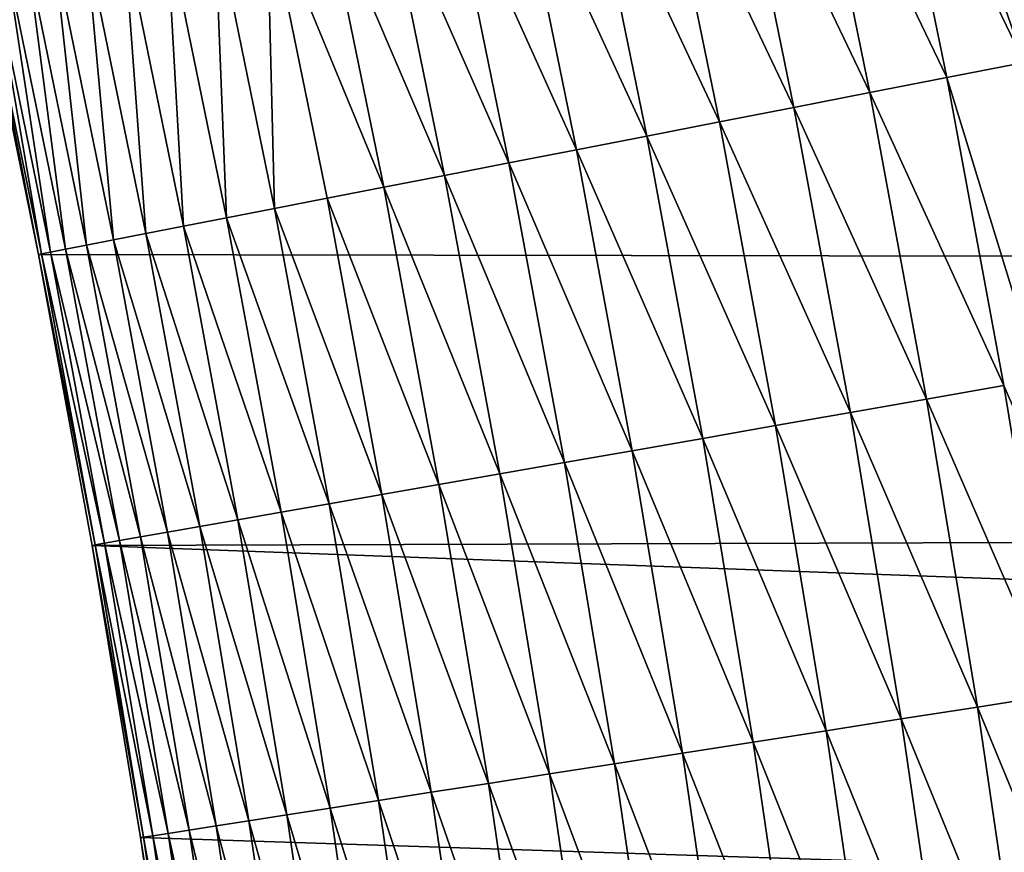
# Model space of a CAD drawing. Units: inches. Extents: x -206 to 175, y -143 to 197.
# Drawn here: x -21 to -21, y 19 to 20 of the extents above; entities that cross this region are included whole.
import ezdxf

# ---------------------------------------------------------------- set-up
doc = ezdxf.new("R2010")
doc.units = ezdxf.units.IN
doc.header["$MEASUREMENT"] = 0
doc.layers.get('0').update_dxf_attribs({"true_color": 0xff5454})
doc.layers.add('element', color=2, linetype='Continuous')
doc.layers.add('foundations', color=7, linetype='Continuous', true_color=0x009987)

# ---------------------------------------------------------------- blocks, each defined once
blk = doc.blocks.new('Grupa_29')
at = {"color": 18, "true_color": 0x000000}
mesh = blk.add_polyface(dxfattribs=at)
corners = [(0, 30.16), (0.35323, 0.13478), (0, 0), (1.16031, 30.5436), (0.70761, 0.26654), (1.06309, 0.39528), (1.41965, 0.52098), (2.32879, 30.90155), (1.77728, 0.64364), (2.13594, 0.76325), (2.4956, 0.87979), (3.50486, 31.2337), (2.85624, 0.99326), (3.21784, 1.10365), (3.58037, 1.21096), (4.68796, 31.53986), (3.9438, 1.31517), (4.3081, 1.41628), (4.67326, 1.51429), (5.03923, 1.60917), (5.87752, 31.81991), (5.406, 1.70093), (5.77354, 1.78956), (6.14182, 1.87506), (7.07295, 32.07369), (6.51082, 1.95741), (6.8805, 2.03661), (7.25085, 2.11266), (8.27369, 32.30109), (7.62183, 2.18554), (7.99342, 2.25527), (8.36559, 2.32182), (9.47913, 32.502), (8.73832, 2.3852), (9.11157, 2.44539), (9.26671, 2.46906), (9.4151, 2.46634), (9.56338, 2.46089), (10.68871, 32.67632), (9.71148, 2.45272), (9.85932, 2.44183), (10.00683, 2.42824), (10.15394, 2.41194), (10.30058, 2.39294), (10.44666, 2.37125), (10.59213, 2.34689), (10.73691, 2.31986), (11.90184, 32.82396), (10.88093, 2.29018), (11.02411, 2.25786), (11.16639, 2.22293), (11.3077, 2.18539), (11.44796, 2.14526), (11.5871, 2.10257), (11.72507, 2.05733), (11.86178, 2.00958), (11.99718, 1.95932), (13.11792, 32.94486), (12.1312, 1.90659), (12.26376, 1.85142), (12.39481, 1.79382), (12.52427, 1.73383), (12.6521, 1.67148), (12.77821, 1.6068), (12.90256, 1.53982), (13.02507, 1.47057), (13.14569, 1.39909), (14.33637, 33.03895), (13.26436, 1.32541), (13.38103, 1.24958), (13.40415, 1.2341), (14.09052, 0.86572), (14.81974, 0.55866), (15.55659, 33.10619), (15.58379, 0.31627), (16.778, 33.14655), (16.37432, 0.14121), (17.18265, 0.0354), (18, 33.16), (17.99994, 0), (18.81723, 0.0354), (19.222, 33.14655), (19.62557, 0.14121), (20.44341, 33.10619), (20.4161, 0.31627), (21.18015, 0.55866), (21.66363, 33.03895), (21.90936, 0.86572), (22.88208, 32.94486), (22.59574, 1.2341), (22.61884, 1.24957), (22.73535, 1.32559), (22.85389, 1.39944), (22.97439, 1.47108), (24.09816, 32.82396), (23.09681, 1.54047), (23.22109, 1.60758), (23.34714, 1.67236), (23.47493, 1.7348), (23.60437, 1.79486), (23.73541, 1.8525), (23.86798, 1.9077), (24.00201, 1.96044), (24.13744, 2.01068), (25.31129, 32.67632), (24.27419, 2.0584), (24.41221, 2.10357), (24.55141, 2.14618), (24.69174, 2.1862), (24.83311, 2.22362), (24.97547, 2.2584), (25.11873, 2.29054), (25.26283, 2.32003), (25.40768, 2.34683), (26.52087, 32.502), (25.55323, 2.37095), (25.6994, 2.39236), (25.84611, 2.41107), (25.99329, 2.42705), (26.14087, 2.4403), (26.28877, 2.45082), (26.43692, 2.4586), (26.58524, 2.46363), (27.72631, 32.30109), (26.73366, 2.46592), (26.73383, 2.469), (26.8885, 2.4454), (27.26175, 2.3852), (27.63447, 2.32183), (28.00664, 2.25527), (28.92705, 32.07369), (28.37823, 2.18555), (28.74921, 2.11266), (29.11955, 2.03661), (30.12248, 31.81991), (29.48923, 1.95741), (29.85823, 1.87506), (30.22651, 1.78956), (31.31204, 31.53986), (30.59404, 1.70093), (30.96081, 1.60917), (31.32678, 1.51429), (32.49514, 31.2337), (31.69193, 1.41629), (32.05623, 1.31518), (32.41966, 1.21096), (32.78218, 1.10366), (33.67121, 30.90155), (33.14378, 0.99326), (33.50442, 0.87979), (33.86408, 0.76325), (34.83969, 30.5436), (34.22274, 0.64364), (34.58036, 0.52098), (34.93692, 0.39528), (36, 30.16), (35.2924, 0.26654), (35.64677, 0.13478), (36, 0)]
mesh.append_faces([[corners[k] for k in face] for face in [(0, 1, 2), (157, 155, 158)]], dxfattribs={"vtx0": -1, "color": 18})
mesh.append_faces([[corners[k] for k in face] for face in [(1, 3, 4), (4, 3, 5), (5, 3, 6), (6, 7, 8), (8, 7, 9), (9, 7, 10), (10, 11, 12), (12, 11, 13), (13, 11, 14), (14, 15, 16), (16, 15, 17), (17, 15, 18), (18, 15, 19), (19, 20, 21), (21, 20, 22), (22, 20, 23), (23, 24, 25), (25, 24, 26), (26, 24, 27), (27, 28, 29), (29, 28, 30), (30, 28, 31), (31, 32, 33), (33, 32, 34), (34, 32, 35), (35, 32, 36), (36, 32, 37), (37, 38, 39), (39, 38, 40), (40, 38, 41), (41, 38, 42), (42, 38, 43), (43, 38, 44), (44, 38, 45), (45, 38, 46), (46, 47, 48), (48, 47, 49), (49, 47, 50), (50, 47, 51), (51, 47, 52), (52, 47, 53), (53, 47, 54), (54, 47, 55), (55, 47, 56), (56, 57, 58), (58, 57, 59), (59, 57, 60), (60, 57, 61), (61, 57, 62), (62, 57, 63), (63, 57, 64), (64, 57, 65), (65, 57, 66), (66, 67, 68), (68, 67, 69), (69, 67, 70), (70, 67, 71), (71, 67, 72), (72, 73, 74), (74, 75, 76), (76, 75, 77), (77, 78, 79), (79, 78, 80), (80, 81, 82), (82, 83, 84), (84, 83, 85), (85, 86, 87), (87, 88, 89), (89, 88, 90), (90, 88, 91), (91, 88, 92), (92, 88, 93), (93, 94, 95), (95, 94, 96), (96, 94, 97), (97, 94, 98), (98, 94, 99), (99, 94, 100), (100, 94, 101), (101, 94, 102), (102, 94, 103), (103, 104, 105), (105, 104, 106), (106, 104, 107), (107, 104, 108), (108, 104, 109), (109, 104, 110), (110, 104, 111), (111, 104, 112), (112, 104, 113), (113, 114, 115), (115, 114, 116), (116, 114, 117), (117, 114, 118), (118, 114, 119), (119, 114, 120), (120, 114, 121), (121, 114, 122), (122, 123, 124), (124, 123, 125), (125, 123, 126), (126, 123, 127), (127, 123, 128), (128, 123, 129), (129, 130, 131), (131, 130, 132), (132, 130, 133), (133, 134, 135), (135, 134, 136), (136, 134, 137), (137, 138, 139), (139, 138, 140), (140, 138, 141), (141, 142, 143), (143, 142, 144), (144, 142, 145), (145, 142, 146), (146, 147, 148), (148, 147, 149), (149, 147, 150), (150, 151, 152), (152, 151, 153), (153, 151, 154), (154, 155, 156), (156, 155, 157)]], dxfattribs={"vtx0": -1, "vtx1": -1, "color": 18})
mesh.append_faces([[corners[k] for k in face] for face in [(1, 0, 3), (6, 3, 7), (10, 7, 11), (14, 11, 15), (19, 15, 20), (23, 20, 24), (27, 24, 28), (31, 28, 32), (37, 32, 38), (46, 38, 47), (56, 47, 57), (66, 57, 67), (72, 67, 73), (74, 73, 75), (77, 75, 78), (80, 78, 81), (82, 81, 83), (85, 83, 86), (87, 86, 88), (93, 88, 94), (103, 94, 104), (113, 104, 114), (122, 114, 123), (129, 123, 130), (133, 130, 134), (137, 134, 138), (141, 138, 142), (146, 142, 147), (150, 147, 151), (154, 151, 155)]], dxfattribs={"vtx0": -1, "vtx2": -1, "color": 18})
mesh = blk.add_polyface(dxfattribs=at)
corners = [(26.26861, 2.95046, 1.49984), (26.26071, 2.9587, 1.5), (26.25792, 2.94989, 1.5), (0.53535, 0.73594, 1.5), (0, 29.63338, 1.5), (0, 0.53516, 1.5), (1.31203, 30.06714, 1.5), (1.25542, 0.99325, 1.5), (1.97978, 1.23824, 1.5), (2.46998, 30.42187, 1.5), (2.70821, 1.47085, 1.5), (3.63546, 30.75102, 1.5), (3.07389, 1.58249, 1.5), (3.80803, 1.79639, 1.5), (4.8079, 31.05443, 1.5), (4.54571, 1.99775, 1.5), (5.28672, 2.1865, 1.5), (5.98674, 31.33195, 1.5), (6.03083, 2.36259, 1.5), (7.1714, 31.58345, 1.5), (6.77784, 2.52596, 1.5), (7.52753, 2.67658, 1.5), (8.36132, 31.8088, 1.5), (8.27968, 2.81439, 1.5), (9.23336, 2.96976, 1.5), (9.5559, 32.0079, 1.5), (9.42887, 2.96617, 1.5), (9.74361, 2.95171, 1.5), (10.75458, 32.18064, 1.5), (10.05732, 2.9257, 1.5), (10.36941, 2.8882, 1.5), (10.67931, 2.83925, 1.5), (10.98644, 2.77894, 1.5), (11.95678, 32.32696, 1.5), (11.29021, 2.70738, 1.5), (11.59006, 2.62467, 1.5), (11.88542, 2.53095, 1.5), (12.17573, 2.42638, 1.5), (13.1619, 32.44676, 1.5), (12.46044, 2.31114, 1.5), (12.739, 2.1854, 1.5), (13.01089, 2.04939, 1.5), (13.27556, 1.90333, 1.5), (14.36937, 32.54001, 1.5), (13.53252, 1.74746, 1.5), (13.66202, 1.66316, 1.5), (14.30625, 1.31741, 1.5), (14.99272, 1.02834, 1.5), (15.5786, 32.60664, 1.5), (15.7137, 0.79961, 1.5), (16.78901, 32.64664, 1.5), (16.46098, 0.63413, 1.5), (17.226, 0.53399, 1.5), (18, 32.65997, 1.5), (17.99994, 0.50047, 1.5), (18.77389, 0.53399, 1.5), (19.21099, 32.64664, 1.5), (19.5389, 0.63413, 1.5), (20.4214, 32.60664, 1.5), (20.28619, 0.79961, 1.5), (21.00717, 1.02834, 1.5), (21.63063, 32.54001, 1.5), (21.69364, 1.31741, 1.5), (22.8381, 32.44676, 1.5), (22.33786, 1.66316, 1.5), (22.59391, 1.82657, 1.5), (22.72334, 1.90352, 1.5), (22.988, 2.04995, 1.5), (24.04322, 32.32696, 1.5), (23.12309, 2.11938, 1.5), (23.39847, 2.25052, 1.5), (23.68032, 2.37118, 1.5), (23.96811, 2.48116, 1.5), (24.26125, 2.58027, 1.5), (25.24542, 32.18064, 1.5), (24.5592, 2.66834, 1.5), (24.86139, 2.74524, 1.5), (25.16722, 2.81082, 1.5), (25.47612, 2.86499, 1.5), (26.4441, 32.0079, 1.5), (25.7875, 2.90764, 1.5), (26.10077, 2.93872, 1.5), (26.26566, 3.0462, 1.5), (26.96601, 2.93936, 1.5), (27.63868, 31.8088, 1.5), (27.72039, 2.81439, 1.5), (28.8286, 31.58345, 1.5), (28.09675, 2.74709, 1.5), (28.84769, 2.60287, 1.5), (30.01326, 31.33195, 1.5), (29.22221, 2.52597, 1.5), (29.96922, 2.36259, 1.5), (30.71333, 2.1865, 1.5), (31.1921, 31.05443, 1.5), (31.45433, 1.99775, 1.5), (32.36454, 30.75102, 1.5), (32.19201, 1.79639, 1.5), (32.92614, 1.58249, 1.5), (33.53002, 30.42187, 1.5), (33.65652, 1.3561, 1.5), (34.68797, 30.06714, 1.5), (34.38294, 1.11729, 1.5), (34.74459, 0.99325, 1.5), (36, 29.63338, 1.5), (35.46466, 0.73594, 1.5), (36, 0.53516, 1.5)]
mesh.append_faces([[corners[k] for k in face] for face in [(3, 4, 5), (103, 104, 105)]], dxfattribs={"vtx0": -1, "color": 18})
mesh.append_faces([[corners[k] for k in face] for face in [(4, 3, 6), (6, 8, 9), (9, 10, 11), (11, 13, 14), (14, 16, 17), (17, 18, 19), (19, 21, 22), (22, 24, 25), (25, 27, 28), (28, 32, 33), (33, 37, 38), (38, 42, 43), (43, 47, 48), (48, 49, 50), (50, 52, 53), (53, 55, 56), (56, 57, 58), (58, 60, 61), (61, 62, 63), (63, 67, 68), (68, 73, 74), (74, 78, 79), (79, 83, 84), (84, 85, 86), (86, 88, 89), (89, 92, 93), (93, 94, 95), (95, 97, 98), (98, 99, 100), (100, 102, 103)]], dxfattribs={"vtx0": -1, "vtx1": -1, "color": 18})
mesh.append_faces([[corners[k] for k in face] for face in [(79, 2, 1)]], dxfattribs={"vtx0": -1, "vtx1": -1, "vtx2": -1, "color": 18})
mesh.append_faces([[corners[k] for k in face] for face in [(6, 3, 7), (6, 7, 8), (9, 8, 10), (11, 10, 12), (11, 12, 13), (14, 13, 15), (14, 15, 16), (17, 16, 18), (19, 18, 20), (19, 20, 21), (22, 21, 23), (22, 23, 24), (25, 24, 26), (25, 26, 27), (28, 27, 29), (28, 29, 30), (28, 30, 31), (28, 31, 32), (33, 32, 34), (33, 34, 35), (33, 35, 36), (33, 36, 37), (38, 37, 39), (38, 39, 40), (38, 40, 41), (38, 41, 42), (43, 42, 44), (43, 44, 45), (43, 45, 46), (43, 46, 47), (48, 47, 49), (50, 49, 51), (50, 51, 52), (53, 52, 54), (53, 54, 55), (56, 55, 57), (58, 57, 59), (58, 59, 60), (61, 60, 62), (63, 62, 64), (63, 64, 65), (63, 65, 66), (63, 66, 67), (68, 67, 69), (68, 69, 70), (68, 70, 71), (68, 71, 72), (68, 72, 73), (74, 73, 75), (74, 75, 76), (74, 76, 77), (74, 77, 78), (79, 78, 80), (79, 80, 81), (79, 81, 2), (79, 1, 82), (79, 82, 83), (84, 83, 85), (86, 85, 87), (86, 87, 88), (89, 88, 90), (89, 90, 91), (89, 91, 92), (93, 92, 94), (95, 94, 96), (95, 96, 97), (98, 97, 99), (100, 99, 101), (100, 101, 102), (103, 102, 104)]], dxfattribs={"vtx0": -1, "vtx2": -1, "color": 18})
mesh.append_faces([[corners[k] for k in face] for face in [(0, 1, 2)]], dxfattribs={"vtx1": -1, "color": 18})
mesh = blk.add_polyface(dxfattribs=at)
corners = [(25.17472, 2.77231, 1.49846), (25.47612, 2.86499, 1.5), (25.16722, 2.81082, 1.5), (25.3281, 2.8007, 1.49846), (25.48217, 2.82623, 1.49846)]
mesh.append_faces([[corners[k] for k in face] for face in [(0, 1, 2), (1, 3, 4)]], dxfattribs={"vtx0": -1, "color": 18})
mesh.append_faces([[corners[k] for k in face] for face in [(1, 0, 3)]], dxfattribs={"vtx0": -1, "vtx2": -1, "color": 18})
mesh = blk.add_polyface(dxfattribs=at)
corners = [(25.48818, 2.7877, 1.49384), (25.63686, 2.84889, 1.49846), (25.48217, 2.82623, 1.49846), (25.64215, 2.81026, 1.49384)]
mesh.append_faces([[corners[k] for k in face] for face in [(0, 1, 2), (1, 0, 3)]], dxfattribs={"vtx0": -1, "color": 18})
mesh = blk.add_polyface(dxfattribs=at)
corners = [(25.33483, 2.76229, 1.49384), (25.48217, 2.82623, 1.49846), (25.3281, 2.8007, 1.49846), (25.48818, 2.7877, 1.49384)]
mesh.append_faces([[corners[k] for k in face] for face in [(0, 1, 2), (1, 0, 3)]], dxfattribs={"vtx0": -1, "color": 18})
mesh = blk.add_polyface(dxfattribs=at)
corners = [(24.87034, 2.70704, 1.49846), (25.16722, 2.81082, 1.5), (24.86139, 2.74524, 1.5), (25.02211, 2.74109, 1.49846), (25.17472, 2.77231, 1.49846)]
mesh.append_faces([[corners[k] for k in face] for face in [(0, 1, 2), (1, 3, 4)]], dxfattribs={"vtx0": -1, "color": 18})
mesh.append_faces([[corners[k] for k in face] for face in [(1, 0, 3)]], dxfattribs={"vtx0": -1, "vtx2": -1, "color": 18})
mesh = blk.add_polyface(dxfattribs=at)
corners = [(25.49412, 2.74966, 1.48618), (25.64215, 2.81026, 1.49384), (25.48818, 2.7877, 1.49384), (25.64738, 2.77211, 1.48618)]
mesh.append_faces([[corners[k] for k in face] for face in [(0, 1, 2), (1, 0, 3)]], dxfattribs={"vtx0": -1, "color": 18})
mesh = blk.add_polyface(dxfattribs=at)
corners = [(25.18217, 2.73404, 1.49384), (25.3281, 2.8007, 1.49846), (25.17472, 2.77231, 1.49846), (25.33483, 2.76229, 1.49384)]
mesh.append_faces([[corners[k] for k in face] for face in [(0, 1, 2), (1, 0, 3)]], dxfattribs={"vtx0": -1, "color": 18})
mesh = blk.add_polyface(dxfattribs=at)
corners = [(25.34148, 2.72436, 1.48618), (25.48818, 2.7877, 1.49384), (25.33483, 2.76229, 1.49384), (25.49412, 2.74966, 1.48618)]
mesh.append_faces([[corners[k] for k in face] for face in [(0, 1, 2), (1, 0, 3)]], dxfattribs={"vtx0": -1, "color": 18})
mesh = blk.add_polyface(dxfattribs=at)
corners = [(25.03028, 2.70297, 1.49384), (25.17472, 2.77231, 1.49846), (25.02211, 2.74109, 1.49846), (25.18217, 2.73404, 1.49384)]
mesh.append_faces([[corners[k] for k in face] for face in [(0, 1, 2), (1, 0, 3)]], dxfattribs={"vtx0": -1, "color": 18})
mesh = blk.add_polyface(dxfattribs=at)
corners = [(25.49995, 2.71232, 1.47553), (25.64738, 2.77211, 1.48618), (25.49412, 2.74966, 1.48618), (25.65251, 2.73467, 1.47553)]
mesh.append_faces([[corners[k] for k in face] for face in [(0, 1, 2), (1, 0, 3)]], dxfattribs={"vtx0": -1, "color": 18})
mesh = blk.add_polyface(dxfattribs=at)
corners = [(25.18954, 2.69625, 1.48618), (25.33483, 2.76229, 1.49384), (25.18217, 2.73404, 1.49384), (25.34148, 2.72436, 1.48618)]
mesh.append_faces([[corners[k] for k in face] for face in [(0, 1, 2), (1, 0, 3)]], dxfattribs={"vtx0": -1, "color": 18})
mesh = blk.add_polyface(dxfattribs=at)
corners = [(25.34801, 2.68715, 1.47553), (25.49412, 2.74966, 1.48618), (25.34148, 2.72436, 1.48618), (25.49995, 2.71232, 1.47553)]
mesh.append_faces([[corners[k] for k in face] for face in [(0, 1, 2), (1, 0, 3)]], dxfattribs={"vtx0": -1, "color": 18})
mesh = blk.add_polyface(dxfattribs=at)
corners = [(25.03836, 2.66532, 1.48618), (25.18217, 2.73404, 1.49384), (25.03028, 2.70297, 1.49384), (25.18954, 2.69625, 1.48618)]
mesh.append_faces([[corners[k] for k in face] for face in [(0, 1, 2), (1, 0, 3)]], dxfattribs={"vtx0": -1, "color": 18})
mesh = blk.add_polyface(dxfattribs=at)
corners = [(25.50563, 2.67593, 1.46194), (25.65251, 2.73467, 1.47553), (25.49995, 2.71232, 1.47553), (25.65751, 2.69818, 1.46194)]
mesh.append_faces([[corners[k] for k in face] for face in [(0, 1, 2), (1, 0, 3)]], dxfattribs={"vtx0": -1, "color": 18})
mesh = blk.add_polyface(dxfattribs=at)
corners = [(25.19676, 2.65916, 1.47553), (25.34148, 2.72436, 1.48618), (25.18954, 2.69625, 1.48618), (25.34801, 2.68715, 1.47553)]
mesh.append_faces([[corners[k] for k in face] for face in [(0, 1, 2), (1, 0, 3)]], dxfattribs={"vtx0": -1, "color": 18})
mesh = blk.add_polyface(dxfattribs=at)
corners = [(25.35437, 2.65086, 1.46194), (25.49995, 2.71232, 1.47553), (25.34801, 2.68715, 1.47553), (25.50563, 2.67593, 1.46194)]
mesh.append_faces([[corners[k] for k in face] for face in [(0, 1, 2), (1, 0, 3)]], dxfattribs={"vtx0": -1, "color": 18})
mesh = blk.add_polyface(dxfattribs=at)
corners = [(25.51113, 2.6407, 1.4455), (25.65751, 2.69818, 1.46194), (25.50563, 2.67593, 1.46194), (25.66235, 2.66285, 1.4455)]
mesh.append_faces([[corners[k] for k in face] for face in [(0, 1, 2), (1, 0, 3)]], dxfattribs={"vtx0": -1, "color": 18})
mesh = blk.add_polyface(dxfattribs=at)
corners = [(25.04628, 2.62837, 1.47553), (25.18954, 2.69625, 1.48618), (25.03836, 2.66532, 1.48618), (25.19676, 2.65916, 1.47553)]
mesh.append_faces([[corners[k] for k in face] for face in [(0, 1, 2), (1, 0, 3)]], dxfattribs={"vtx0": -1, "color": 18})
mesh = blk.add_polyface(dxfattribs=at)
corners = [(25.20381, 2.623, 1.46194), (25.34801, 2.68715, 1.47553), (25.19676, 2.65916, 1.47553), (25.35437, 2.65086, 1.46194)]
mesh.append_faces([[corners[k] for k in face] for face in [(0, 1, 2), (1, 0, 3)]], dxfattribs={"vtx0": -1, "color": 18})
mesh = blk.add_polyface(dxfattribs=at)
corners = [(25.36053, 2.61574, 1.4455), (25.50563, 2.67593, 1.46194), (25.35437, 2.65086, 1.46194), (25.51113, 2.6407, 1.4455)]
mesh.append_faces([[corners[k] for k in face] for face in [(0, 1, 2), (1, 0, 3)]], dxfattribs={"vtx0": -1, "color": 18})
mesh = blk.add_polyface(dxfattribs=at)
corners = [(25.51641, 2.60685, 1.42632), (25.66235, 2.66285, 1.4455), (25.51113, 2.6407, 1.4455), (25.667, 2.62892, 1.42632)]
mesh.append_faces([[corners[k] for k in face] for face in [(0, 1, 2), (1, 0, 3)]], dxfattribs={"vtx0": -1, "color": 18})
mesh = blk.add_polyface(dxfattribs=at)
corners = [(25.05401, 2.59235, 1.46194), (25.19676, 2.65916, 1.47553), (25.04628, 2.62837, 1.47553), (25.20381, 2.623, 1.46194)]
mesh.append_faces([[corners[k] for k in face] for face in [(0, 1, 2), (1, 0, 3)]], dxfattribs={"vtx0": -1, "color": 18})
mesh = blk.add_polyface(dxfattribs=at)
corners = [(25.21062, 2.58801, 1.4455), (25.35437, 2.65086, 1.46194), (25.20381, 2.623, 1.46194), (25.36053, 2.61574, 1.4455)]
mesh.append_faces([[corners[k] for k in face] for face in [(0, 1, 2), (1, 0, 3)]], dxfattribs={"vtx0": -1, "color": 18})
mesh = blk.add_polyface(dxfattribs=at)
corners = [(25.36645, 2.582, 1.42632), (25.51113, 2.6407, 1.4455), (25.36053, 2.61574, 1.4455), (25.51641, 2.60685, 1.42632)]
mesh.append_faces([[corners[k] for k in face] for face in [(0, 1, 2), (1, 0, 3)]], dxfattribs={"vtx0": -1, "color": 18})
mesh = blk.add_polyface(dxfattribs=at)
corners = [(25.52145, 2.5746, 1.40451), (25.667, 2.62892, 1.42632), (25.51641, 2.60685, 1.42632), (25.67143, 2.59657, 1.40451)]
mesh.append_faces([[corners[k] for k in face] for face in [(0, 1, 2), (1, 0, 3)]], dxfattribs={"vtx0": -1, "color": 18})
mesh = blk.add_polyface(dxfattribs=at)
corners = [(25.06148, 2.55749, 1.4455), (25.20381, 2.623, 1.46194), (25.05401, 2.59235, 1.46194), (25.21062, 2.58801, 1.4455)]
mesh.append_faces([[corners[k] for k in face] for face in [(0, 1, 2), (1, 0, 3)]], dxfattribs={"vtx0": -1, "color": 18})
mesh = blk.add_polyface(dxfattribs=at)
corners = [(25.21717, 2.55438, 1.42632), (25.36053, 2.61574, 1.4455), (25.21062, 2.58801, 1.4455), (25.36645, 2.582, 1.42632)]
mesh.append_faces([[corners[k] for k in face] for face in [(0, 1, 2), (1, 0, 3)]], dxfattribs={"vtx0": -1, "color": 18})
mesh = blk.add_polyface(dxfattribs=at)
corners = [(25.37208, 2.54985, 1.40451), (25.51641, 2.60685, 1.42632), (25.36645, 2.582, 1.42632), (25.52145, 2.5746, 1.40451)]
mesh.append_faces([[corners[k] for k in face] for face in [(0, 1, 2), (1, 0, 3)]], dxfattribs={"vtx0": -1, "color": 18})
mesh = blk.add_polyface(dxfattribs=at)
corners = [(25.5262, 2.54413, 1.3802), (25.67143, 2.59657, 1.40451), (25.52145, 2.5746, 1.40451), (25.67561, 2.56603, 1.3802)]
mesh.append_faces([[corners[k] for k in face] for face in [(0, 1, 2), (1, 0, 3)]], dxfattribs={"vtx0": -1, "color": 18})
mesh = blk.add_polyface(dxfattribs=at)
corners = [(25.06866, 2.524, 1.42632), (25.21062, 2.58801, 1.4455), (25.06148, 2.55749, 1.4455), (25.21717, 2.55438, 1.42632)]
mesh.append_faces([[corners[k] for k in face] for face in [(0, 1, 2), (1, 0, 3)]], dxfattribs={"vtx0": -1, "color": 18})
mesh = blk.add_polyface(dxfattribs=at)
corners = [(25.22341, 2.52234, 1.40451), (25.36645, 2.582, 1.42632), (25.21717, 2.55438, 1.42632), (25.37208, 2.54985, 1.40451)]
mesh.append_faces([[corners[k] for k in face] for face in [(0, 1, 2), (1, 0, 3)]], dxfattribs={"vtx0": -1, "color": 18})
mesh = blk.add_polyface(dxfattribs=at)
corners = [(25.37741, 2.51948, 1.3802), (25.52145, 2.5746, 1.40451), (25.37208, 2.54985, 1.40451), (25.5262, 2.54413, 1.3802)]
mesh.append_faces([[corners[k] for k in face] for face in [(0, 1, 2), (1, 0, 3)]], dxfattribs={"vtx0": -1, "color": 18})
mesh = blk.add_polyface(dxfattribs=at)
corners = [(25.53065, 2.51565, 1.35355), (25.67561, 2.56603, 1.3802), (25.5262, 2.54413, 1.3802), (25.67952, 2.53746, 1.35355)]
mesh.append_faces([[corners[k] for k in face] for face in [(0, 1, 2), (1, 0, 3)]], dxfattribs={"vtx0": -1, "color": 18})
mesh = blk.add_polyface(dxfattribs=at)
corners = [(25.07551, 2.49208, 1.40451), (25.21717, 2.55438, 1.42632), (25.06866, 2.524, 1.42632), (25.22341, 2.52234, 1.40451)]
mesh.append_faces([[corners[k] for k in face] for face in [(0, 1, 2), (1, 0, 3)]], dxfattribs={"vtx0": -1, "color": 18})
mesh = blk.add_polyface(dxfattribs=at)
corners = [(25.22931, 2.49208, 1.3802), (25.37208, 2.54985, 1.40451), (25.22341, 2.52234, 1.40451), (25.37741, 2.51948, 1.3802)]
mesh.append_faces([[corners[k] for k in face] for face in [(0, 1, 2), (1, 0, 3)]], dxfattribs={"vtx0": -1, "color": 18})
mesh = blk.add_polyface(dxfattribs=at)
corners = [(25.38239, 2.49108, 1.35355), (25.5262, 2.54413, 1.3802), (25.37741, 2.51948, 1.3802), (25.53065, 2.51565, 1.35355)]
mesh.append_faces([[corners[k] for k in face] for face in [(0, 1, 2), (1, 0, 3)]], dxfattribs={"vtx0": -1, "color": 18})
mesh = blk.add_polyface(dxfattribs=at)
corners = [(25.67952, 2.53746, 1.35355), (25.53476, 2.48932, 1.32472), (25.68314, 2.51106, 1.32472), (25.53065, 2.51565, 1.35355)]
mesh.append_faces([[corners[k] for k in face] for face in [(0, 1, 2), (1, 0, 3)]], dxfattribs={"vtx0": -1, "color": 18})
mesh = blk.add_polyface(dxfattribs=at)
corners = [(25.08197, 2.46193, 1.3802), (25.22341, 2.52234, 1.40451), (25.07551, 2.49208, 1.40451), (25.22931, 2.49208, 1.3802)]
mesh.append_faces([[corners[k] for k in face] for face in [(0, 1, 2), (1, 0, 3)]], dxfattribs={"vtx0": -1, "color": 18})
mesh = blk.add_polyface(dxfattribs=at)
corners = [(25.23482, 2.46378, 1.35355), (25.37741, 2.51948, 1.3802), (25.22931, 2.49208, 1.3802), (25.38239, 2.49108, 1.35355)]
mesh.append_faces([[corners[k] for k in face] for face in [(0, 1, 2), (1, 0, 3)]], dxfattribs={"vtx0": -1, "color": 18})
mesh = blk.add_polyface(dxfattribs=at)
corners = [(25.53065, 2.51565, 1.35355), (25.38699, 2.46483, 1.32472), (25.53476, 2.48932, 1.32472), (25.38239, 2.49108, 1.35355)]
mesh.append_faces([[corners[k] for k in face] for face in [(0, 1, 2), (1, 0, 3)]], dxfattribs={"vtx0": -1, "color": 18})
mesh = blk.add_polyface(dxfattribs=at)
corners = [(25.68314, 2.51106, 1.32472), (25.53851, 2.4653, 1.29389), (25.68644, 2.48698, 1.29389), (25.53476, 2.48932, 1.32472)]
mesh.append_faces([[corners[k] for k in face] for face in [(0, 1, 2), (1, 0, 3)]], dxfattribs={"vtx0": -1, "color": 18})
mesh = blk.add_polyface(dxfattribs=at)
corners = [(25.08802, 2.43374, 1.35355), (25.22931, 2.49208, 1.3802), (25.08197, 2.46193, 1.3802), (25.23482, 2.46378, 1.35355)]
mesh.append_faces([[corners[k] for k in face] for face in [(0, 1, 2), (1, 0, 3)]], dxfattribs={"vtx0": -1, "color": 18})
mesh = blk.add_polyface(dxfattribs=at)
corners = [(25.38239, 2.49108, 1.35355), (25.23992, 2.43762, 1.32472), (25.38699, 2.46483, 1.32472), (25.23482, 2.46378, 1.35355)]
mesh.append_faces([[corners[k] for k in face] for face in [(0, 1, 2), (1, 0, 3)]], dxfattribs={"vtx0": -1, "color": 18})
mesh = blk.add_polyface(dxfattribs=at)
corners = [(25.53476, 2.48932, 1.32472), (25.39119, 2.44089, 1.29389), (25.53851, 2.4653, 1.29389), (25.38699, 2.46483, 1.32472)]
mesh.append_faces([[corners[k] for k in face] for face in [(0, 1, 2), (1, 0, 3)]], dxfattribs={"vtx0": -1, "color": 18})
mesh = blk.add_polyface(dxfattribs=at)
corners = [(25.68644, 2.48698, 1.29389), (25.54187, 2.44375, 1.26125), (25.6894, 2.46536, 1.26125), (25.53851, 2.4653, 1.29389)]
mesh.append_faces([[corners[k] for k in face] for face in [(0, 1, 2), (1, 0, 3)]], dxfattribs={"vtx0": -1, "color": 18})
mesh = blk.add_polyface(dxfattribs=at)
corners = [(25.23992, 2.43762, 1.32472), (25.08802, 2.43374, 1.35355), (25.09361, 2.40768, 1.32472), (25.23482, 2.46378, 1.35355)]
mesh.append_faces([[corners[k] for k in face] for face in [(0, 1, 2), (1, 0, 3)]], dxfattribs={"vtx0": -1, "color": 18})
mesh = blk.add_polyface(dxfattribs=at)
corners = [(25.38699, 2.46483, 1.32472), (25.24457, 2.41376, 1.29389), (25.39119, 2.44089, 1.29389), (25.23992, 2.43762, 1.32472)]
mesh.append_faces([[corners[k] for k in face] for face in [(0, 1, 2), (1, 0, 3)]], dxfattribs={"vtx0": -1, "color": 18})
mesh = blk.add_polyface(dxfattribs=at)
corners = [(25.53851, 2.4653, 1.29389), (25.39496, 2.41941, 1.26125), (25.54187, 2.44375, 1.26125), (25.39119, 2.44089, 1.29389)]
mesh.append_faces([[corners[k] for k in face] for face in [(0, 1, 2), (1, 0, 3)]], dxfattribs={"vtx0": -1, "color": 18})
mesh = blk.add_polyface(dxfattribs=at)
corners = [(25.6894, 2.46536, 1.26125), (25.54483, 2.42479, 1.227), (25.692, 2.44636, 1.227), (25.54187, 2.44375, 1.26125)]
mesh.append_faces([[corners[k] for k in face] for face in [(0, 1, 2), (1, 0, 3)]], dxfattribs={"vtx0": -1, "color": 18})
mesh = blk.add_polyface(dxfattribs=at)
corners = [(25.54187, 2.44375, 1.26125), (25.39827, 2.40051, 1.227), (25.54483, 2.42479, 1.227), (25.39496, 2.41941, 1.26125)]
mesh.append_faces([[corners[k] for k in face] for face in [(0, 1, 2), (1, 0, 3)]], dxfattribs={"vtx0": -1, "color": 18})
mesh = blk.add_polyface(dxfattribs=at)
corners = [(25.692, 2.44636, 1.227), (25.54736, 2.40855, 1.19134), (25.69423, 2.43007, 1.19134), (25.54483, 2.42479, 1.227)]
mesh.append_faces([[corners[k] for k in face] for face in [(0, 1, 2), (1, 0, 3)]], dxfattribs={"vtx0": -1, "color": 18})
mesh = blk.add_polyface(dxfattribs=at)
corners = [(25.24457, 2.41376, 1.29389), (25.09361, 2.40768, 1.32472), (25.09871, 2.38392, 1.29389), (25.23992, 2.43762, 1.32472)]
mesh.append_faces([[corners[k] for k in face] for face in [(0, 1, 2), (1, 0, 3)]], dxfattribs={"vtx0": -1, "color": 18})
mesh = blk.add_polyface(dxfattribs=at)
corners = [(25.39119, 2.44089, 1.29389), (25.24874, 2.39235, 1.26125), (25.39496, 2.41941, 1.26125), (25.24457, 2.41376, 1.29389)]
mesh.append_faces([[corners[k] for k in face] for face in [(0, 1, 2), (1, 0, 3)]], dxfattribs={"vtx0": -1, "color": 18})
mesh = blk.add_polyface(dxfattribs=at)
corners = [(25.69423, 2.43007, 1.19134), (25.54946, 2.39513, 1.15451), (25.69608, 2.41661, 1.15451), (25.54736, 2.40855, 1.19134)]
mesh.append_faces([[corners[k] for k in face] for face in [(0, 1, 2), (1, 0, 3)]], dxfattribs={"vtx0": -1, "color": 18})
mesh = blk.add_polyface(dxfattribs=at)
corners = [(25.54483, 2.42479, 1.227), (25.40111, 2.38432, 1.19134), (25.54736, 2.40855, 1.19134), (25.39827, 2.40051, 1.227)]
mesh.append_faces([[corners[k] for k in face] for face in [(0, 1, 2), (1, 0, 3)]], dxfattribs={"vtx0": -1, "color": 18})
mesh = blk.add_polyface(dxfattribs=at)
corners = [(25.39496, 2.41941, 1.26125), (25.2524, 2.37352, 1.227), (25.39827, 2.40051, 1.227), (25.24874, 2.39235, 1.26125)]
mesh.append_faces([[corners[k] for k in face] for face in [(0, 1, 2), (1, 0, 3)]], dxfattribs={"vtx0": -1, "color": 18})
mesh = blk.add_polyface(dxfattribs=at)
corners = [(25.24874, 2.39235, 1.26125), (25.09871, 2.38392, 1.29389), (25.10328, 2.36259, 1.26125), (25.24457, 2.41376, 1.29389)]
mesh.append_faces([[corners[k] for k in face] for face in [(0, 1, 2), (1, 0, 3)]], dxfattribs={"vtx0": -1, "color": 18})
mesh = blk.add_polyface(dxfattribs=at)
corners = [(25.69608, 2.41661, 1.15451), (25.5511, 2.3846, 1.11672), (25.69753, 2.40605, 1.11672), (25.54946, 2.39513, 1.15451)]
mesh.append_faces([[corners[k] for k in face] for face in [(0, 1, 2), (1, 0, 3)]], dxfattribs={"vtx0": -1, "color": 18})
mesh = blk.add_polyface(dxfattribs=at)
corners = [(25.54736, 2.40855, 1.19134), (25.40346, 2.37094, 1.15451), (25.54946, 2.39513, 1.15451), (25.40111, 2.38432, 1.19134)]
mesh.append_faces([[corners[k] for k in face] for face in [(0, 1, 2), (1, 0, 3)]], dxfattribs={"vtx0": -1, "color": 18})
mesh = blk.add_polyface(dxfattribs=at)
corners = [(25.69753, 2.40605, 1.11672), (25.55228, 2.37703, 1.07822), (25.69857, 2.39846, 1.07822), (25.5511, 2.3846, 1.11672)]
mesh.append_faces([[corners[k] for k in face] for face in [(0, 1, 2), (1, 0, 3)]], dxfattribs={"vtx0": -1, "color": 18})
mesh = blk.add_polyface(dxfattribs=at)
corners = [(25.39827, 2.40051, 1.227), (25.25555, 2.35739, 1.19134), (25.40111, 2.38432, 1.19134), (25.2524, 2.37352, 1.227)]
mesh.append_faces([[corners[k] for k in face] for face in [(0, 1, 2), (1, 0, 3)]], dxfattribs={"vtx0": -1, "color": 18})
mesh = blk.add_polyface(dxfattribs=at)
corners = [(25.69857, 2.39846, 1.07822), (25.553, 2.37247, 1.03923), (25.69919, 2.39389, 1.03923), (25.55228, 2.37703, 1.07822)]
mesh.append_faces([[corners[k] for k in face] for face in [(0, 1, 2), (1, 0, 3)]], dxfattribs={"vtx0": -1, "color": 18})
mesh = blk.add_polyface(dxfattribs=at)
corners = [(25.54946, 2.39513, 1.15451), (25.4053, 2.36044, 1.11672), (25.5511, 2.3846, 1.11672), (25.40346, 2.37094, 1.15451)]
mesh.append_faces([[corners[k] for k in face] for face in [(0, 1, 2), (1, 0, 3)]], dxfattribs={"vtx0": -1, "color": 18})
mesh = blk.add_polyface(dxfattribs=at)
corners = [(25.69919, 2.39389, 1.03923), (25.55323, 2.37095, 1), (25.6994, 2.39236, 1), (25.553, 2.37247, 1.03923)]
mesh.append_faces([[corners[k] for k in face] for face in [(0, 1, 2), (1, 0, 3)]], dxfattribs={"vtx0": -1, "color": 18})
mesh = blk.add_polyface(dxfattribs=at)
corners = [(25.2524, 2.37352, 1.227), (25.10328, 2.36259, 1.26125), (25.1073, 2.34383, 1.227), (25.24874, 2.39235, 1.26125)]
mesh.append_faces([[corners[k] for k in face] for face in [(0, 1, 2), (1, 0, 3)]], dxfattribs={"vtx0": -1, "color": 18})
mesh = blk.add_polyface(dxfattribs=at)
corners = [(25.6994, 2.39236, 1), (25.55323, 2.37095), (25.6994, 2.39236), (25.55323, 2.37095, 1)]
mesh.append_faces([[corners[k] for k in face] for face in [(0, 1, 2), (1, 0, 3)]], dxfattribs={"vtx0": -1, "color": 18})
mesh = blk.add_polyface(dxfattribs=at)
corners = [(25.40111, 2.38432, 1.19134), (25.25815, 2.34405, 1.15451), (25.40346, 2.37094, 1.15451), (25.25555, 2.35739, 1.19134)]
mesh.append_faces([[corners[k] for k in face] for face in [(0, 1, 2), (1, 0, 3)]], dxfattribs={"vtx0": -1, "color": 18})
mesh = blk.add_polyface(dxfattribs=at)
corners = [(25.5511, 2.3846, 1.11672), (25.40662, 2.35289, 1.07822), (25.55228, 2.37703, 1.07822), (25.4053, 2.36044, 1.11672)]
mesh.append_faces([[corners[k] for k in face] for face in [(0, 1, 2), (1, 0, 3)]], dxfattribs={"vtx0": -1, "color": 18})
mesh = blk.add_polyface(dxfattribs=at)
corners = [(25.25555, 2.35739, 1.19134), (25.1073, 2.34383, 1.227), (25.11075, 2.32776, 1.19134), (25.2524, 2.37352, 1.227)]
mesh.append_faces([[corners[k] for k in face] for face in [(0, 1, 2), (1, 0, 3)]], dxfattribs={"vtx0": -1, "color": 18})
mesh = blk.add_polyface(dxfattribs=at)
corners = [(25.55228, 2.37703, 1.07822), (25.40742, 2.34835, 1.03923), (25.553, 2.37247, 1.03923), (25.40662, 2.35289, 1.07822)]
mesh.append_faces([[corners[k] for k in face] for face in [(0, 1, 2), (1, 0, 3)]], dxfattribs={"vtx0": -1, "color": 18})
mesh = blk.add_polyface(dxfattribs=at)
corners = [(25.40346, 2.37094, 1.15451), (25.26018, 2.33359, 1.11672), (25.4053, 2.36044, 1.11672), (25.25815, 2.34405, 1.15451)]
mesh.append_faces([[corners[k] for k in face] for face in [(0, 1, 2), (1, 0, 3)]], dxfattribs={"vtx0": -1, "color": 18})
mesh = blk.add_polyface(dxfattribs=at)
corners = [(25.553, 2.37247, 1.03923), (25.40768, 2.34683, 1), (25.55323, 2.37095, 1), (25.40742, 2.34835, 1.03923)]
mesh.append_faces([[corners[k] for k in face] for face in [(0, 1, 2), (1, 0, 3)]], dxfattribs={"vtx0": -1, "color": 18})
mesh = blk.add_polyface(dxfattribs=at)
corners = [(25.55323, 2.37095, 1), (25.40768, 2.34683), (25.55323, 2.37095), (25.40768, 2.34683, 1)]
mesh.append_faces([[corners[k] for k in face] for face in [(0, 1, 2), (1, 0, 3)]], dxfattribs={"vtx0": -1, "color": 18})
mesh = blk.add_polyface(dxfattribs=at)
corners = [(25.4053, 2.36044, 1.11672), (25.26165, 2.32607, 1.07822), (25.40662, 2.35289, 1.07822), (25.26018, 2.33359, 1.11672)]
mesh.append_faces([[corners[k] for k in face] for face in [(0, 1, 2), (1, 0, 3)]], dxfattribs={"vtx0": -1, "color": 18})
mesh = blk.add_polyface(dxfattribs=at)
corners = [(25.25815, 2.34405, 1.15451), (25.11075, 2.32776, 1.19134), (25.1136, 2.31447, 1.15451), (25.25555, 2.35739, 1.19134)]
mesh.append_faces([[corners[k] for k in face] for face in [(0, 1, 2), (1, 0, 3)]], dxfattribs={"vtx0": -1, "color": 18})
mesh = blk.add_polyface(dxfattribs=at)
corners = [(25.40662, 2.35289, 1.07822), (25.26253, 2.32154, 1.03923), (25.40742, 2.34835, 1.03923), (25.26165, 2.32607, 1.07822)]
mesh.append_faces([[corners[k] for k in face] for face in [(0, 1, 2), (1, 0, 3)]], dxfattribs={"vtx0": -1, "color": 18})
mesh = blk.add_polyface(dxfattribs=at)
corners = [(25.26018, 2.33359, 1.11672), (25.1136, 2.31447, 1.15451), (25.11583, 2.30405, 1.11672), (25.25815, 2.34405, 1.15451)]
mesh.append_faces([[corners[k] for k in face] for face in [(0, 1, 2), (1, 0, 3)]], dxfattribs={"vtx0": -1, "color": 18})
mesh = blk.add_polyface(dxfattribs=at)
corners = [(25.40742, 2.34835, 1.03923), (25.26283, 2.32003, 1), (25.40768, 2.34683, 1), (25.26253, 2.32154, 1.03923)]
mesh.append_faces([[corners[k] for k in face] for face in [(0, 1, 2), (1, 0, 3)]], dxfattribs={"vtx0": -1, "color": 18})
mesh = blk.add_polyface(dxfattribs=at)
corners = [(25.40768, 2.34683, 1), (25.26283, 2.32003), (25.40768, 2.34683), (25.26283, 2.32003, 1)]
mesh.append_faces([[corners[k] for k in face] for face in [(0, 1, 2), (1, 0, 3)]], dxfattribs={"vtx0": -1, "color": 18})
mesh = blk.add_polyface(dxfattribs=at)
corners = [(25.26165, 2.32607, 1.07822), (25.11583, 2.30405, 1.11672), (25.11744, 2.29656, 1.07822), (25.26018, 2.33359, 1.11672)]
mesh.append_faces([[corners[k] for k in face] for face in [(0, 1, 2), (1, 0, 3)]], dxfattribs={"vtx0": -1, "color": 18})
mesh = blk.add_polyface(dxfattribs=at)
corners = [(25.26253, 2.32154, 1.03923), (25.11744, 2.29656, 1.07822), (25.11841, 2.29205, 1.03923), (25.26165, 2.32607, 1.07822)]
mesh.append_faces([[corners[k] for k in face] for face in [(0, 1, 2), (1, 0, 3)]], dxfattribs={"vtx0": -1, "color": 18})
mesh = blk.add_polyface(dxfattribs=at)
corners = [(25.26283, 2.32003, 1), (25.11841, 2.29205, 1.03923), (25.11873, 2.29054, 1), (25.26253, 2.32154, 1.03923)]
mesh.append_faces([[corners[k] for k in face] for face in [(0, 1, 2), (1, 0, 3)]], dxfattribs={"vtx0": -1, "color": 18})
mesh = blk.add_polyface(dxfattribs=at)
corners = [(25.26283, 2.32003, 1), (25.11873, 2.29054), (25.26283, 2.32003), (25.11873, 2.29054, 1)]
mesh.append_faces([[corners[k] for k in face] for face in [(0, 1, 2), (1, 0, 3)]], dxfattribs={"vtx0": -1, "color": 18})
blk = doc.blocks.new('Grupa_27')
at = {"color": 18, "true_color": 0x000000, "rotation": 90.0000000000033}
blk.add_blockref('Grupa_29', (33.16, 0), dxfattribs=at)
blk = doc.blocks.new('Grupa_13')
at = {"rotation": 180.0000008537752}
blk.add_blockref('Grupa_27', (64.69244, 39.56724, 48.07126), dxfattribs=at)
blk = doc.blocks.new('Group_9')
at = {"color": 8, "true_color": 0x727272}
mesh = blk.add_polyface(dxfattribs=at)
corners = [(40, 40), (0, 0), (0, 40), (40, 0)]
mesh.append_faces([[corners[k] for k in face] for face in [(0, 1, 2), (1, 0, 3)]], dxfattribs={"vtx0": -1, "color": 8})
mesh = blk.add_polyface(dxfattribs=at)
corners = [(40, 0, 23.456), (0, 40, 23.456), (0, 0, 23.456), (40, 40, 23.456)]
mesh.append_faces([[corners[k] for k in face] for face in [(0, 1, 2), (1, 0, 3)]], dxfattribs={"vtx0": -1, "color": 8})
mesh = blk.add_polyface(dxfattribs=at)
corners = [(10, 10, 30), (0, 40, 23.456), (0, 0, 23.456), (10, 30, 30)]
mesh.append_faces([[corners[k] for k in face] for face in [(0, 1, 2), (1, 0, 3)]], dxfattribs={"vtx0": -1, "color": 8})

msp = doc.modelspace()

# ---------------------------------------------------------------- block references
at = {"layer": 'element', "color": 8, "true_color": 0x727272}
msp.add_blockref('Grupa_13', (-55.12302, 5.47808), dxfattribs=at)
at = {"layer": 'foundations'}
msp.add_blockref('Group_9', (-26.73342, 7.05023, -49.99472), dxfattribs=at)

doc.saveas('drawing.dxf')
